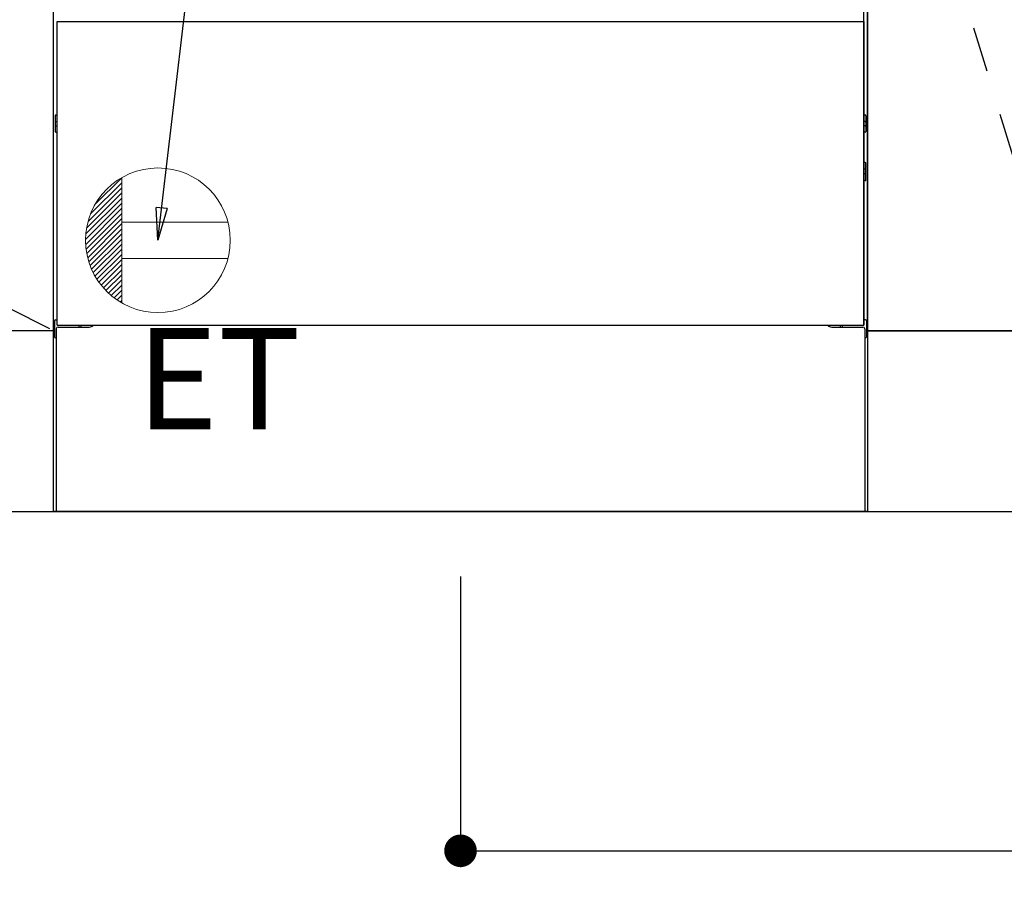
# Model space of a CAD drawing. Extents: x 55896 to 82369, y -33085 to -24215.
# Drawn here: x 71919 to 72464, y -31232 to -30753 of the extents above; entities that cross this region are included whole.
import ezdxf

# ---------------------------------------------------------------- set-up
doc = ezdxf.new("R2010")
doc.units = 0
doc.header["$LTSCALE"] = 50
doc.header["$MEASUREMENT"] = 0
doc.linetypes.add('CENTER', pattern=[2, 1.25, -0.25, 0.25, -0.25])
doc.linetypes.add('HIDDENNEW0', pattern=[4.5, 3, -1.5])
doc.layers.get('0').update_dxf_attribs({"linetype": 'CONTINUOUS'})
doc.layers.get('DEFPOINTS').update_dxf_attribs({"color": 146, "linetype": 'CONTINUOUS'})
for name, color, linetype in [('111-壁仕上', 3, 'CONTINUOUS'), ('120-キャビネット（外）', 7, 'CONTINUOUS'), ('123-扉向き', 231, 'CENTER'), ('150-機器', 8, 'CONTINUOUS'), ('160-文字', 254, 'CONTINUOUS'), ('166-寸法B', 11, 'CONTINUOUS')]:
    doc.layers.add(name, color=color, linetype=linetype)
doc.styles.add('KH001', font='txt')
doc.styles.add('ＭＳ ゴシック', font='txt', dxfattribs={"height": 10})
doc.dimstyles.new('KH1xx030', dxfattribs={"dimscale": 30, "dimtxt": 2, "dimasz": 0.6, "dimexe": 0.3, "dimexo": 1.2, "dimgap": 0.5, "dimtad": 3, "dimdec": 1, "dimdsep": 46, "dimlunit": 6, "dimtxsty": 'KH001', "dimblk": 'DOT', "dimcen": 1, "dimdle": 1, "dimclrd": 256, "dimclre": 256, "dimclrt": 256, "dimadec": 0, "dimazin": 0, "dimtfac": 1, "dimtdec": 1, "dimtix": 1, "dimtmove": 2, "dimatfit": 3, "dimldrblk": 'CLOSEDBLANK', "dimfxl": 1, "dimtolj": 1, "dimtzin": 0, "dimlwd": -1, "dimlwe": -1, "dimarcsym": 0})

# ---------------------------------------------------------------- blocks, each defined once
blk = doc.blocks.new('_Dot')
at = {"color": 0, "linetype": 'ByBlock', "lineweight": -2}
blk.add_line((-0.5, 0), (-1, 0), dxfattribs=at)
at = {"color": 0, "linetype": 'ByBlock', "const_width": 0.5}
blk.add_lwpolyline([(-0.25, 0, 1), (0.25, 0, 1)], format="xyb", close=True, dxfattribs=at)
blk = doc.blocks.new('*D168')
at = {"layer": '166-寸法B', "transparency": 16777216}
for p, q in [((70869.03, -31060.89), (70869.03, -31491.54)), ((73138.03, -31060.89), (73138.03, -31491.54)), ((70887.03, -31482.54), (73120.03, -31482.54))]:
    blk.add_line(p, q, dxfattribs=at)
at = {"layer": 'DEFPOINTS', "color": 0, "transparency": 16777216}
for p in [(70869.03, -31024.89), (73138.03, -31024.89), (73138.03, -31482.54)]:
    blk.add_point(p, dxfattribs=at)
at = {"layer": '166-寸法B', "transparency": 16777216, "xscale": 18, "yscale": 18, "zscale": 18, "rotation": 180}
blk.add_blockref('_Dot', (70869.03, -31482.54), dxfattribs=at)
at = {"layer": '166-寸法B', "transparency": 16777216, "xscale": 18, "yscale": 18, "zscale": 18}
blk.add_blockref('_Dot', (73138.03, -31482.54), dxfattribs=at)
at = {"layer": '166-寸法B', "transparency": 16777216, "insert": (72003.53, -31433.73), "char_height": 60, "attachment_point": 5, "style": 'KH001'}
blk.add_mtext('\\A1;2,269', dxfattribs=at)
blk = doc.blocks.new('_ClosedBlank')
at = {"color": 0, "linetype": 'ByBlock', "lineweight": -2}
for p, q in [((-1, 0.167), (0, 0)), ((-1, 0.167), (-1, -0.167)), ((0, 0), (-1, -0.167))]:
    blk.add_line(p, q, dxfattribs=at)
blk = doc.blocks.new('*D189')
at = {"layer": '166-寸法B', "transparency": 16777216}
for p, q in [((70866.03, -31060.89), (70866.03, -31626.54)), ((73138.03, -31060.89), (73138.03, -31626.54)), ((70884.03, -31617.54), (73120.03, -31617.54))]:
    blk.add_line(p, q, dxfattribs=at)
at = {"layer": 'DEFPOINTS', "color": 0, "transparency": 16777216}
for p in [(70866.03, -31024.89), (73138.03, -31024.89), (73138.03, -31617.54)]:
    blk.add_point(p, dxfattribs=at)
at = {"layer": '166-寸法B', "transparency": 16777216, "xscale": 18, "yscale": 18, "zscale": 18, "rotation": 180}
blk.add_blockref('_Dot', (70866.03, -31617.54), dxfattribs=at)
at = {"layer": '166-寸法B', "transparency": 16777216, "xscale": 18, "yscale": 18, "zscale": 18}
blk.add_blockref('_Dot', (73138.03, -31617.54), dxfattribs=at)
at = {"layer": '166-寸法B', "transparency": 16777216, "insert": (72002.03, -31568.73), "char_height": 60, "attachment_point": 5, "style": 'KH001'}
blk.add_mtext('\\A1;2,272', dxfattribs=at)
blk = doc.blocks.new('ｺﾝｾﾝﾄ')
at = {"layer": '160-文字', "color": 4, "linetype": 'Continuous', "lineweight": 20}
for p, q in [((-34.62, 20.03), (-20.03, 34.62)), ((-20, 34.64), (-20, -34.64)), ((-38.63, 10.36), (-20, 29)), ((-37.25, 14.58), (-20, 31.82)), ((-39.85, 3.49), (-20, 23.34)), ((-39.43, 6.74), (-20, 26.17)), ((-40, 0.51), (-20, 20.51)), ((-39.94, -2.25), (-20, 17.68)), ((-39.7, -4.85), (-20, 14.85)), ((-39.33, -7.3), (-20, 12.03)), ((-38.82, -9.63), (-20, 9.2)), ((-38.21, -11.84), (-20, 6.37)), ((38.73, 10), (-20, 10)), ((-37.49, -13.95), (-20, 3.54)), ((-36.68, -15.96), (-20, 0.71)), ((-35.78, -17.89), (-20, -2.12)), ((-34.79, -19.74), (-20, -4.94)), ((-33.73, -21.5), (-20, -7.77)), ((-32.59, -23.19), (-20, -10.6)), ((38.73, -10), (-20, -10)), ((-31.38, -24.81), (-20, -13.43)), ((-30.09, -26.35), (-20, -16.26)), ((-28.74, -27.82), (-20, -19.09)), ((-27.31, -29.23), (-20, -21.92)), ((-25.81, -30.56), (-20, -24.74)), ((-24.24, -31.82), (-20, -27.57)), ((-22.6, -33), (-20, -30.4)), ((-20.89, -34.11), (-20, -33.23))]:
    blk.add_line(p, q, dxfattribs=at)
blk.add_circle((0, 0), 40, dxfattribs=at)
blk = doc.blocks.new('*D251')
at = {"layer": '166-寸法B', "transparency": 16777216}
for p, q in [((72163.03, -31060.89), (72163.03, -31221.54)), ((73138.03, -31060.89), (73138.03, -31221.54)), ((72181.03, -31212.54), (73120.03, -31212.54))]:
    blk.add_line(p, q, dxfattribs=at)
at = {"layer": 'DEFPOINTS', "color": 0, "transparency": 16777216}
for p in [(72163.03, -31024.89), (73138.03, -31024.89), (73138.03, -31212.54)]:
    blk.add_point(p, dxfattribs=at)
at = {"layer": '166-寸法B', "transparency": 16777216, "xscale": 18, "yscale": 18, "zscale": 18, "rotation": 180}
blk.add_blockref('_Dot', (72163.03, -31212.54), dxfattribs=at)
at = {"layer": '166-寸法B', "transparency": 16777216, "xscale": 18, "yscale": 18, "zscale": 18}
blk.add_blockref('_Dot', (73138.03, -31212.54), dxfattribs=at)
at = {"layer": '166-寸法B', "transparency": 16777216, "insert": (72650.53, -31167.54), "char_height": 60, "attachment_point": 5, "style": 'KH001'}
blk.add_mtext('\\A1;975', dxfattribs=at)

msp = doc.modelspace()

# ---------------------------------------------------------------- linework, layer by layer
at = {"layer": '111-壁仕上', "ltscale": 2}
msp.add_line((70417.57, -31024.89), (73138.03, -31024.89), dxfattribs=at)
at = {"layer": '120-キャビネット（外）', "color": 6}
for p, q in [((71938.03, -31024.89), (71938.03, -30204.89)), ((72388.03, -30204.89), (72388.03, -31024.89)), ((72388.03, -31024.89), (71938.03, -31024.89))]:
    msp.add_line(p, q, dxfattribs=at)
for points in [[(72388.03, -30924.89), (72388.03, -30924.89), (72388.03, -30204.89), (72388.03, -30204.89)], [(72498.03, -30204.89), (72388.03, -30204.89), (72388.03, -30924.89), (72498.03, -30924.89)], [(71938.03, -30924.89), (70888.03, -30924.89), (70888.03, -31024.89), (71938.03, -31024.89)], [(72572.03, -30924.89), (72388.03, -30924.89), (72388.03, -31024.89), (72572.03, -31024.89)]]:
    msp.add_lwpolyline(points, close=True, dxfattribs=at)
at = {"layer": '123-扉向き', "ltscale": 2}
msp.add_line((70888.03, -30391.89), (71938.03, -30924.89), dxfattribs=at)
msp.add_lwpolyline([(72498.03, -30924.89), (72388.03, -30564.89), (72498.03, -30204.89)], dxfattribs=at)
at = {"layer": '150-機器', "color": 13, "linetype": 'Continuous'}
for p, q in [((72386.02, -30921.89), (72386.02, -30743.38)), ((71938.82, -30806.13), (71938.82, -30814.63)), ((71939.31, -30805.63), (71940.02, -30805.62)), ((72386.72, -30805.63), (72386.02, -30805.62)), ((72387.22, -30806.13), (72387.22, -30814.63)), ((71939.32, -30809.13), (71940.02, -30809.13)), ((71939.32, -30811.63), (71940.02, -30811.63)), ((72386.72, -30809.13), (72386.02, -30809.13)), ((72386.72, -30811.63), (72386.02, -30811.63)), ((71939.31, -30815.13), (71940.02, -30815.14)), ((72386.72, -30815.13), (72386.02, -30815.14)), ((72386.73, -30831.87), (72386.04, -30831.86)), ((72387.22, -30841.39), (72387.22, -30832.37)), ((72386.72, -30835.63), (72386.02, -30835.63)), ((72386.72, -30838.13), (72386.02, -30838.13)), ((72386.73, -30841.89), (72386.02, -30841.9)), ((71938.52, -30919.37), (71938.52, -30928.39)), ((71939.01, -30918.87), (71940.01, -30918.85)), ((72387.03, -30918.87), (72386.02, -30918.85)), ((72387.52, -30919.37), (72387.52, -30928.39)), ((71939.52, -30923.88), (71939.52, -31024.89)), ((71940.52, -30922.88), (71957.72, -30922.88)), ((72368.32, -30922.88), (72385.52, -30922.88)), ((72386.52, -30923.88), (72386.52, -30956.88)), ((71939.01, -30928.89), (71939.52, -30928.9)), ((72387.03, -30928.89), (72386.52, -30928.9)), ((72386.52, -30956.88), (72386.52, -31024.89)), ((72386.52, -31024.89), (71939.52, -31024.89))]:
    msp.add_line(p, q, dxfattribs=at)
at = {"layer": '150-機器', "color": 13}
for p, q in [((71940.03, -30753.89), (72386.03, -30753.89)), ((71940.03, -30921.89), (71940.03, -30753.89)), ((72386.03, -30753.89), (72386.03, -30921.89)), ((71940.03, -30921.89), (72386.03, -30921.89))]:
    msp.add_line(p, q, dxfattribs=at)
at = {"layer": '150-機器', "color": 13, "linetype": 'HIDDENNEW0'}
for p, q in [((71952.02, -30921.89), (71952.02, -30922.88)), ((71953.02, -30921.89), (71953.02, -30922.88)), ((72373.02, -30921.89), (72373.02, -30922.88)), ((72374.02, -30921.89), (72374.02, -30922.88))]:
    msp.add_line(p, q, dxfattribs=at)
at = {"layer": '150-機器', "color": 13, "linetype": 'Continuous'}
for centre, radius, start, end in [((71939.32, -30806.13), 0.5, 90.3838, 179.9841), ((72386.72, -30806.13), 0.5, 359.9929, 89.5931), ((71939.32, -30809.63), 0.5, 90, 180), ((71939.32, -30811.13), 0.5, 180, 270), ((72386.72, -30809.63), 0.5, 0, 90), ((72386.72, -30811.13), 0.5, 270, 360), ((71939.32, -30814.63), 0.5, 180.0159, 269.6162), ((72386.72, -30814.63), 0.5, 270.4069, 0.0071), ((72386.72, -30832.37), 0.5, 359.9942, 88.8484), ((72386.72, -30836.13), 0.5, 0, 90), ((72386.72, -30837.63), 0.5, 270, 360), ((72386.72, -30841.39), 0.5, 271.1516, 0.0058), ((71939.02, -30919.37), 0.5, 91.1516, 180.0058), ((72387.02, -30919.37), 0.5, 359.9942, 88.8484), ((71940.52, -30923.88), 1, 90, 180), ((71957.72, -30919.88), 3, 270, 318.0508), ((72368.32, -30919.88), 3, 221.9492, 270), ((72385.52, -30923.88), 1, 0, 90), ((71939.02, -30928.39), 0.5, 179.9942, 268.8484), ((72387.02, -30928.39), 0.5, 271.1516, 0.0058)]:
    msp.add_arc(centre, radius, start, end, dxfattribs=at)
at = {"layer": '166-寸法B'}
msp.add_line((71938.03, -30924.89), (71938.03, -30204.89), dxfattribs=at)

# ---------------------------------------------------------------- block references
at = {"layer": '160-文字'}
msp.add_blockref('ｺﾝｾﾝﾄ', (71995.7, -30874.89), dxfattribs=at)

# ---------------------------------------------------------------- texts
at = {"layer": '160-文字', "color": 4, "lineweight": 0, "insert": (72074.62, -30923.45), "char_height": 56, "attachment_point": 3, "line_spacing_factor": 0.782827, "style": 'ＭＳ ゴシック'}
msp.add_mtext('ET', dxfattribs=at)

# ---------------------------------------------------------------- dimensions: what is measured, and where the dimension line sits
at = {"layer": '166-寸法B'}
dim = msp.add_linear_dim(base=(73138.03, -31617.54), p1=(70866.03, -31024.89), p2=(73138.03, -31024.89), angle=180, dimstyle='KH1xx030', override={"dimtmove": 1}, dxfattribs=at)
dim.commit()
dim.dimension.update_dxf_attribs({"geometry": '*D189', "text_midpoint": (72002.03, -31568.73)})
for base, p1, picture, middle in [((73138.03, -31482.54), (70869.03, -31024.89), '*D168', (72003.53, -31433.73)), ((73138.03, -31212.54), (72163.03, -31024.89), '*D251', (72650.53, -31167.54))]:
    dim = msp.add_linear_dim(base=base, p1=p1, p2=(73138.03, -31024.89), dimstyle='KH1xx030', dxfattribs=at)
    dim.commit()
    dim.dimension.update_dxf_attribs({"geometry": picture, "text_midpoint": middle})

# ---------------------------------------------------------------- leaders
at = {"layer": '160-文字', "annotation_type": 0, "has_hookline": 1, "hookline_direction": 1, "text_width": 1319.09}
msp.add_leader([(71995.7, -30874.89), (72118.47, -29830.23), (72100.47, -29830.23)], dimstyle='KH1xx030', override={"dimgap": 0.5, "dimtad": 1}, dxfattribs=at)

doc.saveas('drawing.dxf')
